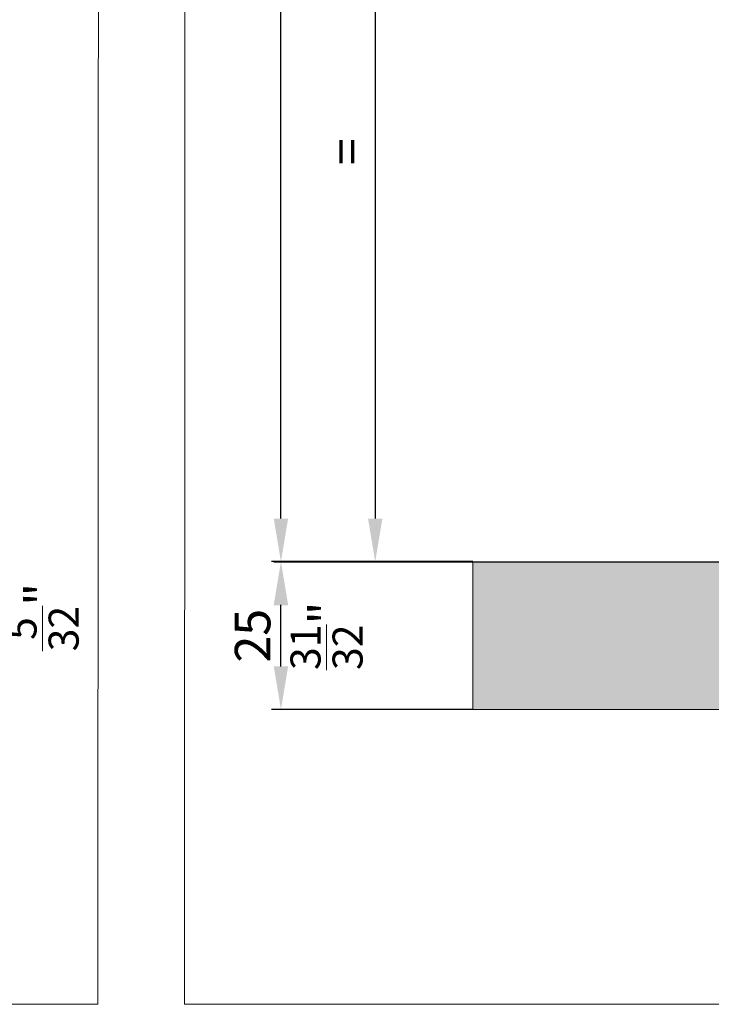
# Model space of a CAD drawing. Extents: x -323 to 2949207770, y -52725400545 to 517.
# Drawn here: x -61 to 56, y -18 to 149 of the extents above; entities that cross this region are included whole.
import ezdxf

# ---------------------------------------------------------------- set-up
doc = ezdxf.new("R2010")
doc.units = 0
doc.header["$MEASUREMENT"] = 0
doc.header["$PDSIZE"] = -2
doc.layers.get('DEFPOINTS').update_dxf_attribs({"color": 251, "linetype": 'CONTINUOUS', "lineweight": 15})
for name, color, linetype, lineweight in [('BEM Masseinheit_neutral', 7, 'CONTINUOUS', 0), ('BEM MM', 7, 'CONTINUOUS', 0), ('BEM MM+INCH', 7, 'CONTINUOUS', 0), ('HOLZ + GLAS', 3, 'CONTINUOUS', 15), ('PROSPEKT-EINFÄRBUNG', 8, 'CONTINUOUS', 15)]:
    doc.layers.add(name, color=color, linetype=linetype, lineweight=lineweight)
doc.styles.add('Kat_Unternehmensebene', font='HelveticaNeueLTCom-LtCn.ttf', dxfattribs={"height": 6})
doc.dimstyles.new('hawa-mm$0', dxfattribs={"dimscale": 1.33, "dimtxt": 6, "dimasz": 5.5, "dimexe": 1.2, "dimexo": 0, "dimgap": 1.35, "dimtad": 1, "dimdec": 1, "dimdsep": 46, "dimtxsty": 'Kat_Unternehmensebene', "dimcen": 1.5, "dimclrd": 7, "dimclre": 7, "dimclrt": 7, "dimadec": 0, "dimazin": 0, "dimtfac": 0.75, "dimtdec": 1, "dimtix": 1, "dimtmove": 1, "dimatfit": 3, "dimfxl": 1, "dimtolj": 1, "dimarcsym": 0})
doc.dimstyles.new('hawa-mm+inch$0', dxfattribs={"dimtxt": 6, "dimasz": 7.333, "dimexe": 1.2, "dimexo": 0, "dimgap": 1.75, "dimtad": 2, "dimdec": 1, "dimdsep": 46, "dimtxsty": 'Kat_Unternehmensebene', "dimcen": 1.5, "dimclrd": 7, "dimclre": 7, "dimclrt": 7, "dimadec": 0, "dimazin": 0, "dimtfac": 0.75, "dimtdec": 1, "dimtix": 1, "dimtmove": 1, "dimatfit": 3, "dimfxl": 1, "dimtolj": 1, "dimarcsym": 0})

# ---------------------------------------------------------------- blocks, each defined once
blk = doc.blocks.new('*D47')
at = {"layer": 'BEM Masseinheit_neutral', "color": 7, "lineweight": -2, "transparency": 16777216}
for p, q in [((15.99, 441.17), (-18.19, 441.17)), ((-16.6, 64.57), (-16.6, 433.86)), ((-0.6, 57.25), (-18.19, 57.25))]:
    blk.add_line(p, q, dxfattribs=at)
at = {"layer": 'BEM Masseinheit_neutral', "color": 7, "transparency": 16777216}
for points in [[(-17.82, 433.86), (-15.38, 433.86), (-16.6, 441.17)], [(-17.82, 64.57), (-15.38, 64.57), (-16.6, 57.25)]]:
    blk.add_solid(points, dxfattribs=at)
at = {"layer": 'DEFPOINTS', "color": 0, "transparency": 16777216}
for p in [(-16.6, 441.17), (15.99, 441.17), (-0.6, 57.25)]:
    blk.add_point(p, dxfattribs=at)
at = {"layer": 'BEM Masseinheit_neutral', "color": 7, "transparency": 16777216, "insert": (-21.39, 249.21), "char_height": 6, "attachment_point": 5, "rotation": 90, "style": 'Kat_Unternehmensebene'}
blk.add_mtext('\\A1;H', dxfattribs=at)
blk = doc.blocks.new('*D49')
at = {"layer": 'BEM Masseinheit_neutral', "color": 7, "lineweight": -2, "transparency": 16777216}
for p, q in [((119.6, 196.37), (-2.2, 196.37)), ((-0.6, 189.06), (-0.6, 64.57)), ((15.99, 57.25), (-2.2, 57.25))]:
    blk.add_line(p, q, dxfattribs=at)
at = {"layer": 'BEM Masseinheit_neutral', "color": 7, "transparency": 16777216}
for points in [[(-1.82, 189.06), (0.62, 189.06), (-0.6, 196.37)], [(-1.82, 64.57), (0.62, 64.57), (-0.6, 57.25)]]:
    blk.add_solid(points, dxfattribs=at)
at = {"layer": 'DEFPOINTS', "color": 0, "transparency": 16777216}
for p in [(119.6, 196.37), (-0.6, 57.25), (15.99, 57.25)]:
    blk.add_point(p, dxfattribs=at)
at = {"layer": 'BEM Masseinheit_neutral', "color": 7, "transparency": 16777216, "insert": (-5.4, 126.81), "char_height": 6, "attachment_point": 5, "rotation": 90, "style": 'Kat_Unternehmensebene'}
blk.add_mtext('\\A1;=', dxfattribs=at)
blk = doc.blocks.new('*D119')
at = {"layer": 'BEM MM', "color": 7, "lineweight": -2, "transparency": 16777216}
for p, q in [((15.99, 57.25), (-18.19, 57.25)), ((-16.6, 39.49), (-16.6, 49.94)), ((15.99, 32.17), (-18.19, 32.17))]:
    blk.add_line(p, q, dxfattribs=at)
at = {"layer": 'BEM MM', "color": 7, "transparency": 16777216}
for points in [[(-17.82, 49.94), (-15.38, 49.94), (-16.6, 57.25)], [(-17.82, 39.49), (-15.38, 39.49), (-16.6, 32.17)]]:
    blk.add_solid(points, dxfattribs=at)
at = {"layer": 'DEFPOINTS', "color": 0, "transparency": 16777216}
for p in [(-16.6, 57.25), (15.99, 57.25), (15.99, 32.17)]:
    blk.add_point(p, dxfattribs=at)
at = {"layer": 'BEM MM', "color": 7, "transparency": 16777216, "insert": (-21.44, 44.71), "char_height": 6, "attachment_point": 5, "rotation": 90, "style": 'Kat_Unternehmensebene'}
blk.add_mtext('\\A1;25', dxfattribs=at)
blk = doc.blocks.new('*D158')
at = {"layer": 'BEM MM+INCH', "color": 7, "lineweight": -2, "transparency": 16777216}
for p, q in [((-64.77, 68.5), (-64.77, 75.84)), ((-128.15, 61.17), (-63.57, 61.17)), ((-64.77, 61.17), (-64.77, 57.17)), ((-120.15, 57.17), (-63.57, 57.17)), ((-64.77, 49.84), (-64.77, 42.51))]:
    blk.add_line(p, q, dxfattribs=at)
at = {"layer": 'BEM MM+INCH', "color": 7, "transparency": 16777216}
for points in [[(-65.99, 68.5), (-63.55, 68.5), (-64.77, 61.17)], [(-65.99, 49.84), (-63.55, 49.84), (-64.77, 57.17)]]:
    blk.add_solid(points, dxfattribs=at)
at = {"layer": 'DEFPOINTS', "color": 0, "transparency": 16777216}
for p in [(-128.15, 61.17), (-120.15, 57.17), (-64.77, 57.17)]:
    blk.add_point(p, dxfattribs=at)
at = {"layer": 'BEM MM+INCH', "color": 7, "transparency": 16777216, "char_height": 6, "attachment_point": 5, "rotation": 90, "style": 'Kat_Unternehmensebene'}
for s, insert in [('\\A1;\\f\\X [;\\fHelveticaNeueLt Com 47 LtCn;{\\H0.85x;\\S5/32;}"\\f]', (-57.07, 47.84)), ('\\A1;4', (-69.52, 47.84))]:
    blk.add_mtext(s, dxfattribs=dict(at, insert=insert))
blk = doc.blocks.new('*D222')
at = {"layer": 'BEM MM+INCH', "color": 7, "lineweight": -2, "transparency": 16777216}
for p, q in [((15.99, 57.17), (-17.8, 57.17)), ((-16.6, 39.5), (-16.6, 49.84)), ((15.99, 32.17), (-17.8, 32.17))]:
    blk.add_line(p, q, dxfattribs=at)
at = {"layer": 'BEM MM+INCH', "color": 7, "transparency": 16777216}
for points in [[(-17.82, 49.84), (-15.38, 49.84), (-16.6, 57.17)], [(-17.82, 39.5), (-15.38, 39.5), (-16.6, 32.17)]]:
    blk.add_solid(points, dxfattribs=at)
at = {"layer": 'DEFPOINTS', "color": 0, "transparency": 16777216}
for p in [(-16.6, 57.17), (15.99, 57.17), (15.99, 32.17)]:
    blk.add_point(p, dxfattribs=at)
at = {"layer": 'BEM MM+INCH', "color": 7, "transparency": 16777216, "char_height": 6, "attachment_point": 5, "rotation": 90, "style": 'Kat_Unternehmensebene'}
for s, insert in [('\\A1;25', (-21.4, 44.67)), ('\\A1;\\f\\X [;\\fHelveticaNeueLt Com 47 LtCn;{\\H0.85x;\\S31/32;}"\\f]', (-8.86, 44.67))]:
    blk.add_mtext(s, dxfattribs=dict(at, insert=insert))

msp = doc.modelspace()

# ---------------------------------------------------------------- hatches: boundary and pattern name
at = {"layer": 'PROSPEKT-EINFÄRBUNG', "true_color": 0xededed}
msp.add_hatch(color=7, dxfattribs=at).paths.add_polyline_path([(174.10348, 57.17196), (15.99013, 57.17196), (15.99013, 32.17196), (174.10348, 32.17196)])

# ---------------------------------------------------------------- linework, layer by layer
at = {"layer": 'DEFPOINTS'}
for points in [[(-47.70803, -17.84927), (-322.39485, -17.84927), (-322.12044, 517.06678), (-47.43361, 517.06678)], [(248.68351, -17.84927), (-33.00122, -17.84927), (-32.72681, 517.12468), (248.95793, 517.12468)], [(15.99013, 32.17196), (174.10348, 32.17196), (174.10348, 57.17196), (15.99013, 57.17196)]]:
    msp.add_lwpolyline(points, close=True, dxfattribs=at)
at = {"layer": 'HOLZ + GLAS'}
for p, q in [((174.10348, 57.17196), (15.99013, 57.25486)), ((15.99013, 32.17196), (174.10348, 32.17196))]:
    msp.add_line(p, q, dxfattribs=at)

# ---------------------------------------------------------------- dimensions: what is measured, and where the dimension line sits
at = {"layer": 'BEM Masseinheit_neutral'}
dim = msp.add_linear_dim(base=(-16.59826, 441.17196), p1=(-0.60067, 57.25485), p2=(15.99013, 441.17196), angle=90, text='H', dimstyle='hawa-mm$0', override={"dimdec": 0}, dxfattribs=at)
dim.commit()
dim.dimension.update_dxf_attribs({"geometry": '*D47', "text_midpoint": (-21.39376, 249.2134)})
dim = msp.add_linear_dim(base=(-0.60067, 57.25486), p1=(119.60348, 196.37282), p2=(15.99013, 57.25486), angle=270, text='=', dimstyle='hawa-mm$0', dxfattribs=at)
dim.commit()
dim.dimension.update_dxf_attribs({"geometry": '*D49', "text_midpoint": (-5.39617, 126.81384)})
at = {"layer": 'BEM MM'}
dim = msp.add_linear_dim(base=(-16.59826, 57.25486), p1=(15.99013, 32.17196), p2=(15.99013, 57.25486), angle=90, dimstyle='hawa-mm$0', override={"dimdec": 0}, dxfattribs=at)
dim.commit()
dim.dimension.update_dxf_attribs({"geometry": '*D119', "text_midpoint": (-21.44418, 44.71341)})
at = {"layer": 'BEM MM+INCH'}
dim = msp.add_linear_dim(base=(-64.7686, 57.17196), p1=(-128.15399, 61.17196), p2=(-120.15399, 57.17196), angle=90, dimstyle='hawa-mm+inch$0', override={"dimpost": '\\X\\f\\X', "dimtfac": 0.85}, dxfattribs=at)
dim.commit()
dim.dimension.update_dxf_attribs({"geometry": '*D158', "text_midpoint": (-64.76862, 47.83894), "dimtype": 160})
dim = msp.add_linear_dim(base=(-16.59825, 57.17196), p1=(15.99013, 32.17196), p2=(15.99013, 57.17196), angle=90, dimstyle='hawa-mm+inch$0', override={"dimdec": 0, "dimpost": '\\X\\f\\X', "dimtfac": 0.85}, dxfattribs=at)
dim.commit()
dim.dimension.update_dxf_attribs({"geometry": '*D222', "text_midpoint": (-16.59825, 44.67196)})

doc.saveas('drawing.dxf')
